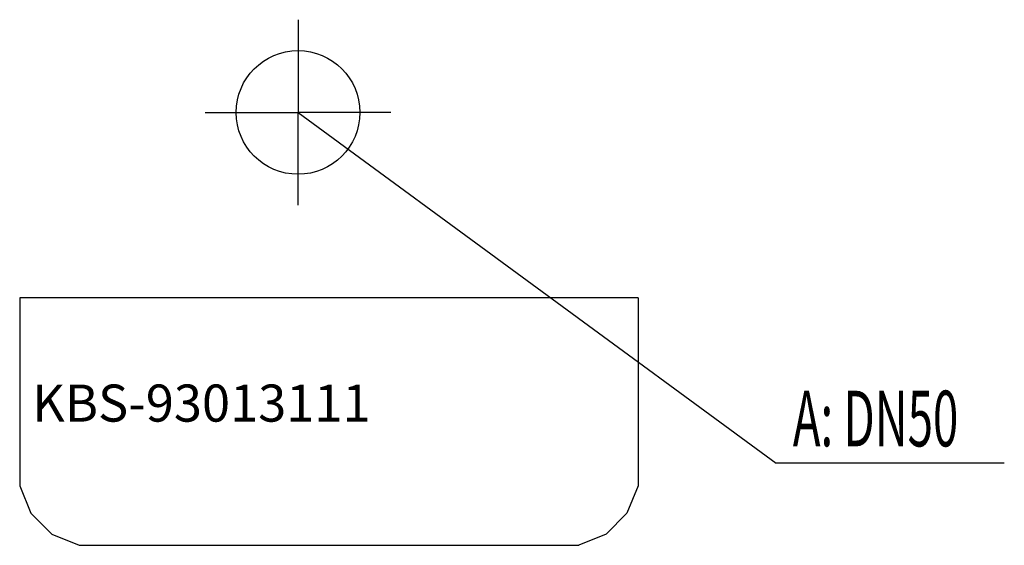
# Model space of a CAD drawing. Units: millimetres. Extents: x 0 to 796, y 0 to 425.
import ezdxf

# ---------------------------------------------------------------- set-up
doc = ezdxf.new("R2010")
doc.units = ezdxf.units.MM
doc.header["$MEASUREMENT"] = 0
doc.linetypes.add('AUSGEZOGEN', pattern=[0, 0])
doc.layers.get('0').update_dxf_attribs({"color": 1, "linetype": 'AUSGEZOGEN', "true_color": 0xff0000})
doc.layers.add('200', color=7, linetype='AUSGEZOGEN')
doc.layers.add('420', color=2, linetype='AUSGEZOGEN', true_color=0xffff00)
doc.layers.add('550', color=2, linetype='AUSGEZOGEN', true_color=0xffff00)
doc.styles.get("Standard").update_dxf_attribs({"font": 'TXT.SHX'})

# ---------------------------------------------------------------- blocks, each defined once
blk = doc.blocks.new('GER_BLOCK_00001')
at = {"layer": '200', "linetype": 'AUSGEZOGEN'}
for p, q in [((0, 200), (0, 48.06)), ((500, 200), (0, 200)), ((500, 200), (500, 48.06)), ((0, 48.06), (9.14, 26)), ((500, 48.06), (490.86, 26)), ((9.14, 26), (26, 9.14)), ((490.86, 26), (474, 9.14)), ((26, 9.14), (48.06, 0)), ((474, 9.14), (451.95, 0)), ((48.06, 0), (451.95, 0))]:
    blk.add_line(p, q, dxfattribs=at)
blk.add_attdef('', (0, 0), '', height=1)
blk = doc.blocks.new('INST_BLOCK_00001')
at = {"layer": '420', "linetype": 'AUSGEZOGEN'}
for p in [(225, 425), (150, 350), (300, 350), (225, 275)]:
    blk.add_line(p, (225, 350), dxfattribs=at)
blk.add_circle((225, 350), 50, dxfattribs=at)
blk.add_attdef('', (0, 0), '', height=1)

msp = doc.modelspace()

# ---------------------------------------------------------------- linework, layer by layer
at = {"layer": '420', "linetype": 'AUSGEZOGEN'}
for p in [(225, 350), (795.96, 66.5)]:
    msp.add_line(p, (611.5, 66.5), dxfattribs=at)

# ---------------------------------------------------------------- block references
at = {"layer": '200'}
msp.add_blockref('GER_BLOCK_00001', (0, 0), dxfattribs=at)
at = {"layer": '420'}
msp.add_blockref('INST_BLOCK_00001', (0, 0), dxfattribs=at)

# ---------------------------------------------------------------- texts
at = {"layer": '420', "width": 0.6}
msp.add_text('A: DN50', height=45, dxfattribs=at).set_placement((625, 80))
at = {"layer": '550', "flags": 1}
msp.add_attdef('KBS-93013111', (10, 100), '', height=30, dxfattribs=at)

doc.saveas('drawing.dxf')
